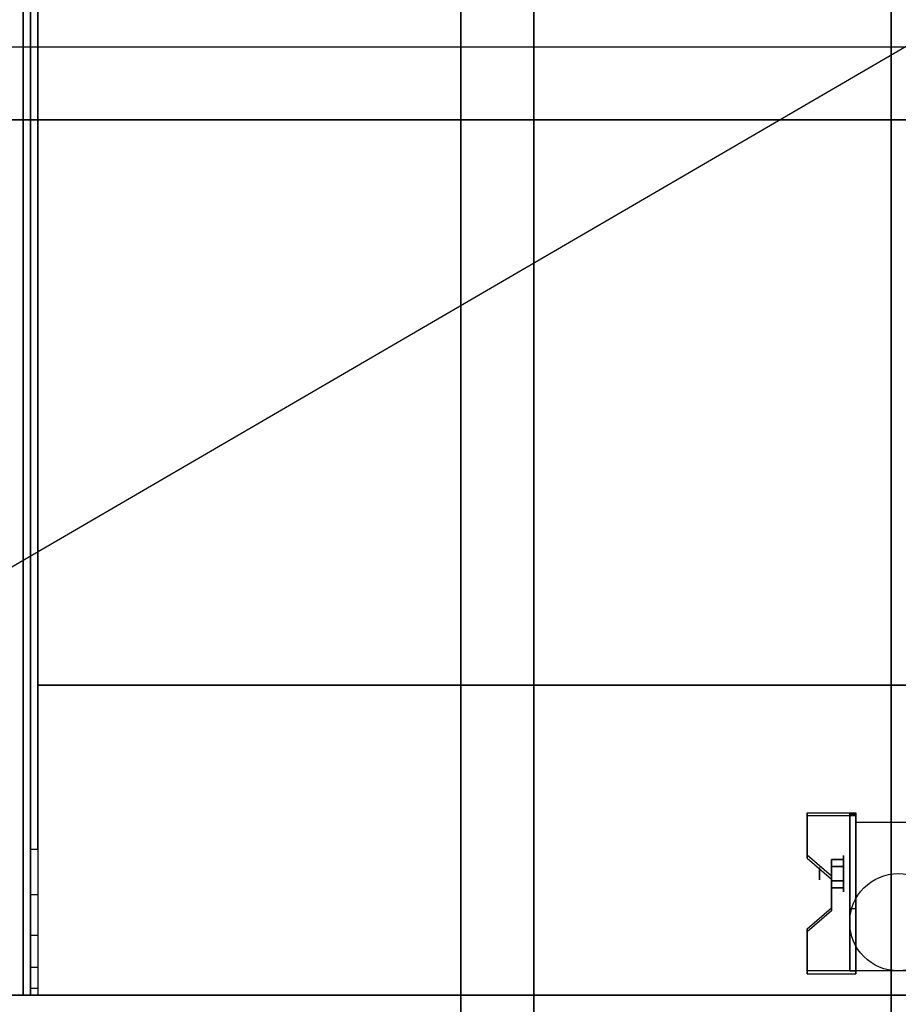
# Model space of a CAD drawing. Extents: x -36 to 36, y -20.9 to 21.
# Drawn here: x -12.1 to 0, y -13.1 to 0.4 of the extents above; entities that cross this region are included whole.
import ezdxf

# ---------------------------------------------------------------- set-up
doc = ezdxf.new("R2010")
doc.units = 0
doc.layers.get('DEFPOINTS').update_dxf_attribs({"linetype": 'CONTINUOUS'})
for name, color, linetype in [('3D', 254, 'CONTINUOUS'), ('3D-CASTIRON', 251, 'CONTINUOUS'), ('3D-COLDROLL', 252, 'CONTINUOUS'), ('3D-FLAT', 7, 'CONTINUOUS'), ('3D-NON', 43, 'CONTINUOUS')]:
    doc.layers.add(name, color=color, linetype=linetype)

msp = doc.modelspace()

# ---------------------------------------------------------------- linework, layer by layer
at = {"layer": '3D', "extrusion": (1, 0, 0)}
for centre, radius in [((-11.283, 1.667, -0.75), 0.25), ((-11.283, 1.667, -1.083), 0.0833)]:
    msp.add_circle(centre, radius, dxfattribs=at)
msp.add_arc((-11.283, 1.667, -0.583), 0.707, 225, 0, dxfattribs=at)
at = {"layer": '3D'}
for points in [[(35.9, 0.05, 58), (-35.9, 0.05, 58), (-35.9, -0.95, 57), (35.9, -0.95, 57)], [(-0.583, -10.451, 2.725), (-0.583, -10.492, 2.797), (-1.25, -10.492, 2.797), (-1.25, -10.451, 2.725)], [(-0.583, -10.451, 2.725), (-0.583, -12.616, 1.475), (-0.667, -12.616, 1.475), (-0.667, -10.451, 2.725)], [(-0.583, -10.451, 2.725), (-0.583, -10.467, 1.753), (-0.667, -10.467, 1.753), (-0.667, -10.451, 2.725)], [(-0.583, -10.467, 1.753), (-0.583, -11.766, 1.003), (-0.667, -11.766, 1.003), (-0.667, -10.467, 1.753)], [(-1.25, -11.028, 2.391), (-1.25, -11.07, 2.464), (-0.917, -11.358, 2.297), (-0.917, -11.317, 2.225)], [(-0.917, -11.187, 1.5), (-0.75, -11.187, 1.5), (-0.75, -11.091, 1.667), (-0.917, -11.091, 1.667)], [(-0.917, -11.091, 1.667), (-0.75, -11.091, 1.667), (-0.75, -11.187, 1.833), (-0.917, -11.187, 1.833)], [(-0.917, -11.38, 1.833), (-0.75, -11.38, 1.833), (-0.75, -11.476, 1.667), (-0.917, -11.476, 1.667)], [(-0.917, -11.476, 1.667), (-0.75, -11.476, 1.667), (-0.75, -11.38, 1.5), (-0.917, -11.38, 1.5)], [(-0.917, -11.75, 1.975), (-0.917, -11.792, 2.047), (-1.25, -12.08, 1.88), (-1.25, -12.039, 1.808)], [(-0.583, -12.616, 1.475), (-0.583, -11.766, 1.003), (-0.667, -11.766, 1.003), (-0.667, -12.616, 1.475)], [(-1.25, -12.616, 1.475), (-1.25, -12.658, 1.547), (-0.583, -12.658, 1.547), (-0.583, -12.616, 1.475)], [(-11.9, -12.852, 37.118), (-11.8, -12.852, 37.118), (-11.8, -12.95, 36.5), (-11.9, -12.95, 36.5)]]:
    msp.add_3dface(points, dxfattribs=at)
for points, invisible_edges in [([(-0.583, -10.451, 2.725), (-1.25, -10.451, 2.725), (-1.25, -11.028, 2.391), (-0.583, -11.028, 2.391)], 15), ([(-0.583, -10.492, 2.797), (-1.25, -10.492, 2.797), (-1.25, -11.07, 2.464), (-0.583, -11.07, 2.464)], 15), ([(-11.9, -10.95, 38.5), (-11.8, -10.95, 38.5), (-11.8, -11.568, 38.402), (-11.9, -11.568, 38.402)], 4), ([(-0.917, -11.317, 2.225), (-0.583, -11.317, 2.225), (-0.583, -11.028, 2.391), (-1.25, -11.028, 2.391)], 15), ([(-0.917, -11.358, 2.297), (-0.583, -11.358, 2.297), (-0.583, -11.07, 2.464), (-1.25, -11.07, 2.464)], 15), ([(-0.583, -11.317, 2.225), (-0.917, -11.317, 2.225), (-0.917, -11.75, 1.975), (-0.583, -11.75, 1.975)], 15), ([(-0.583, -11.358, 2.297), (-0.917, -11.358, 2.297), (-0.917, -11.792, 2.047), (-0.583, -11.792, 2.047)], 15), ([(-11.9, -11.568, 38.402), (-11.8, -11.568, 38.402), (-11.8, -12.126, 38.118), (-11.9, -12.126, 38.118)], 4), ([(-1.25, -12.039, 1.808), (-0.583, -12.039, 1.808), (-0.583, -11.75, 1.975), (-0.917, -11.75, 1.975)], 15), ([(-1.25, -12.08, 1.88), (-0.583, -12.08, 1.88), (-0.583, -11.792, 2.047), (-0.917, -11.792, 2.047)], 15), ([(-11.9, -12.126, 38.118), (-11.8, -12.126, 38.118), (-11.8, -12.568, 37.676), (-11.9, -12.568, 37.676)], 4), ([(-0.583, -12.039, 1.808), (-1.25, -12.039, 1.808), (-1.25, -12.616, 1.475), (-0.583, -12.616, 1.475)], 15), ([(-0.583, -12.08, 1.88), (-1.25, -12.08, 1.88), (-1.25, -12.658, 1.547), (-0.583, -12.658, 1.547)], 15), ([(-11.9, -12.568, 37.676), (-11.8, -12.568, 37.676), (-11.8, -12.852, 37.118), (-11.9, -12.852, 37.118)], 4)]:
    msp.add_3dface(points, dxfattribs=dict(at, invisible_edges=invisible_edges))
at = {"layer": '3D-CASTIRON'}
msp.add_3dface([(-12, 0.55, 35), (-24, 0.55, 35), (-24, -12.95, 35), (-12, -12.95, 35)], dxfattribs=at)
at = {"layer": '3D-COLDROLL'}
for points in [[(-11.8, 13.85, 35), (-11.8, -8.7, 35), (-11.8, -8.7, 36), (-11.8, 13.85, 36)], [(35.8, 13.85, 36), (-11.8, 13.85, 36), (-11.8, -8.7, 36), (35.8, -8.7, 36)], [(35.8, 13.85, 35), (-11.8, 13.85, 35), (-11.8, -8.7, 35), (35.8, -8.7, 35)], [(35.8, -8.7, 35), (-11.8, -8.7, 35), (-11.8, -8.7, 36), (35.8, -8.7, 36)]]:
    msp.add_3dface(points, dxfattribs=at)
at = {"layer": '3D-FLAT'}
msp.add_circle((0, -11.95, 3.833), 0.667, dxfattribs=at)
for points in [[(36, 14.05, 35), (-12, 14.05, 35), (-12, -12.95, 35), (36, -12.95, 35)], [(-35.9, -15.2, 26.8), (-0.1, -15.2, 26.8), (-0.1, 13.95, 26.8), (-35.9, 13.95, 26.8)], [(-35.9, -15.2, 6), (-0.1, -15.2, 6), (-0.1, 13.95, 6), (-35.9, 13.95, 6)], [(-6, 10.05, 25), (-6, -14.95, 25), (-33, -14.95, 25), (-33, 10.05, 25)], [(-33, 10.05, 11), (-33, -14.95, 11), (-6, -14.95, 11), (-6, 10.05, 11)], [(-0.583, -10.576, 3.833), (0.583, -10.576, 3.833), (0.583, -12.617, 3.833), (-0.583, -12.617, 3.833)], [(-0.917, -11.38, 1.5), (-0.75, -11.38, 1.5), (-0.75, -11.187, 1.5), (-0.917, -11.187, 1.5)], [(-0.917, -11.187, 1.833), (-0.75, -11.187, 1.833), (-0.75, -11.38, 1.833), (-0.917, -11.38, 1.833)]]:
    msp.add_3dface(points, dxfattribs=at)
for points, invisible_edges in [([(-11.9, -10.95, 38.5), (-11.8, -10.95, 38.5), (-11.8, 13.95, 38.5), (-11.9, 13.95, 38.5)], 1), ([(-11.9, 13.95, 35), (-11.8, 13.95, 35), (-11.8, -12.95, 35), (-11.9, -12.95, 35)], 4), ([(-35.9, 0.05, 58), (-35, 1.05, 58), (35, 1.05, 58), (35.9, 0.05, 58)], 5), ([(-11.9, -10.95, 38.5), (-11.8, -10.95, 38.5), (-11.8, -10.95, 38.5), (-11.9, -10.95, 38.5)], 5), ([(35.9, -12.95, 36), (-35.9, -12.95, 36), (-35.9, -20.2, 36), (35.9, -20.2, 36)], 1), ([(35.9, -20.95, 34.5), (-35.9, -20.95, 34.5), (-35.9, -12.95, 34.5), (35.9, -12.95, 34.5)], 5)]:
    msp.add_3dface(points, dxfattribs=dict(at, invisible_edges=invisible_edges))
at = {"layer": '3D-NON'}
for points in [[(-11.9, 15.95, 27), (-11.9, 15.95, 35), (-11.9, -12.95, 35), (-11.9, -12.95, 27)], [(-0.1, -15.2, 6), (-0.1, 13.95, 6), (-0.1, 13.95, 26.8), (-0.1, -15.2, 26.8)], [(-5, 10.05, 12), (-5, -14.95, 12), (-5, -14.95, 24), (-5, 10.05, 24)], [(35.9, -0.95, 57), (-35.9, -0.95, 57), (-35.9, -0.95, 56), (35.9, -0.95, 56)], [(-1.25, -10.451, 2.725), (-1.25, -10.492, 2.797), (-1.25, -11.07, 2.464), (-1.25, -11.028, 2.391)], [(-0.667, -10.451, 2.725), (-0.667, -10.467, 1.753), (-0.667, -11.766, 1.003), (-0.667, -12.616, 1.475)], [(-0.583, -10.451, 2.725), (-0.583, -10.492, 2.797), (-0.583, -12.658, 1.547), (-0.583, -12.616, 1.475)], [(-0.583, -10.451, 2.725), (-0.583, -10.467, 1.753), (-0.583, -11.766, 1.003), (-0.583, -12.616, 1.475)], [(-0.583, -10.576, 1.667), (-0.583, -10.576, 1.667), (-0.583, -10.576, 3.833)], [(-0.917, -11.317, 2.225), (-0.917, -11.358, 2.297), (-0.917, -11.792, 2.047), (-0.917, -11.75, 1.975)], [(-0.583, -12.617, 3.833), (-0.583, -12.617, 3.833), (-0.583, -11.783, 1.167)], [(-1.25, -12.039, 1.808), (-1.25, -12.08, 1.88), (-1.25, -12.658, 1.547), (-1.25, -12.616, 1.475)], [(35.9, -12.95, 34.5), (-35.9, -12.95, 34.5), (-35.9, -12.95, 36), (35.9, -12.95, 36)], [(35.9, -12.95, 27), (35.9, -12.95, 35), (-11.9, -12.95, 35), (-11.9, -12.95, 27)], [(-11.8, -12.95, 35), (-11.8, -12.95, 36), (35.8, -12.95, 36), (35.8, -12.95, 35)]]:
    msp.add_3dface(points, dxfattribs=at)
for points, invisible_edges in [([(-11.9, 13.95, 35), (-11.9, -10.95, 35), (-11.9, -10.95, 38.5), (-11.9, 13.95, 38.5)], 15), ([(-11.8, 13.95, 35), (-11.8, -10.95, 35), (-11.8, -10.95, 38.5), (-11.8, 13.95, 38.5)], 15), ([(-0.583, -10.576, 3.833), (-0.583, -10.861, 3.833), (-0.583, -10.63, 1.396), (-0.583, -10.576, 1.667)], 15), ([(-0.583, -10.861, 3.833), (-0.583, -11.145, 3.833), (-0.583, -10.783, 1.167), (-0.583, -10.63, 1.396)], 15), ([(-0.583, -11.145, 3.833), (-0.583, -11.43, 3.833), (-0.583, -11.013, 1.013), (-0.583, -10.783, 1.167)], 15), ([(-11.9, -11.468, 38.432), (-11.9, -10.95, 38.5), (-11.9, -10.95, 35), (-11.9, -11.283, 35)], 15), ([(-11.8, -11.468, 38.432), (-11.8, -10.95, 38.5), (-11.8, -10.95, 35), (-11.8, -11.283, 35)], 15), ([(-0.583, -11.43, 3.833), (-0.583, -11.714, 3.833), (-0.583, -11.283, 0.96), (-0.583, -11.013, 1.013)], 15), ([(-11.9, -11.95, 38.232), (-11.9, -11.468, 38.432), (-11.9, -11.283, 35), (-11.9, -11.617, 35)], 15), ([(-11.8, -11.95, 38.232), (-11.8, -11.468, 38.432), (-11.8, -11.283, 35), (-11.8, -11.617, 35)], 15), ([(-0.583, -11.714, 3.833), (-0.583, -11.999, 3.833), (-0.583, -11.554, 1.013), (-0.583, -11.283, 0.96)], 15), ([(-0.583, -11.999, 3.833), (-0.583, -12.617, 3.833), (-0.583, -11.783, 1.167), (-0.583, -11.554, 1.013)], 15), ([(-11.9, -12.364, 37.914), (-11.9, -11.95, 38.232), (-11.9, -11.617, 35), (-11.9, -11.95, 35)], 15), ([(-11.8, -12.364, 37.914), (-11.8, -11.95, 38.232), (-11.8, -11.617, 35), (-11.8, -11.95, 35)], 15), ([(-11.9, -12.682, 37.5), (-11.9, -12.364, 37.914), (-11.9, -11.95, 35), (-11.9, -12.283, 35)], 15), ([(-11.8, -12.682, 37.5), (-11.8, -12.364, 37.914), (-11.8, -11.95, 35), (-11.8, -12.283, 35)], 15), ([(-11.9, -12.882, 37.018), (-11.9, -12.682, 37.5), (-11.9, -12.283, 35), (-11.9, -12.617, 35)], 15), ([(-11.8, -12.882, 37.018), (-11.8, -12.682, 37.5), (-11.8, -12.283, 35), (-11.8, -12.617, 35)], 15), ([(-11.9, -12.95, 36.5), (-11.9, -12.882, 37.018), (-11.9, -12.617, 35), (-11.9, -12.95, 35)], 15), ([(-11.8, -12.95, 36.5), (-11.8, -12.882, 37.018), (-11.8, -12.617, 35), (-11.8, -12.95, 35)], 15), ([(-11.9, -12.95, 35), (-11.8, -12.95, 35), (-11.8, -12.95, 36.5), (-11.9, -12.95, 36.5)], 4)]:
    msp.add_3dface(points, dxfattribs=dict(at, invisible_edges=invisible_edges))
at = {"layer": 'DEFPOINTS', "color": 6}
msp.add_line((-36, -20.95), (36, 20.95), dxfattribs=at)

doc.saveas('drawing.dxf')
